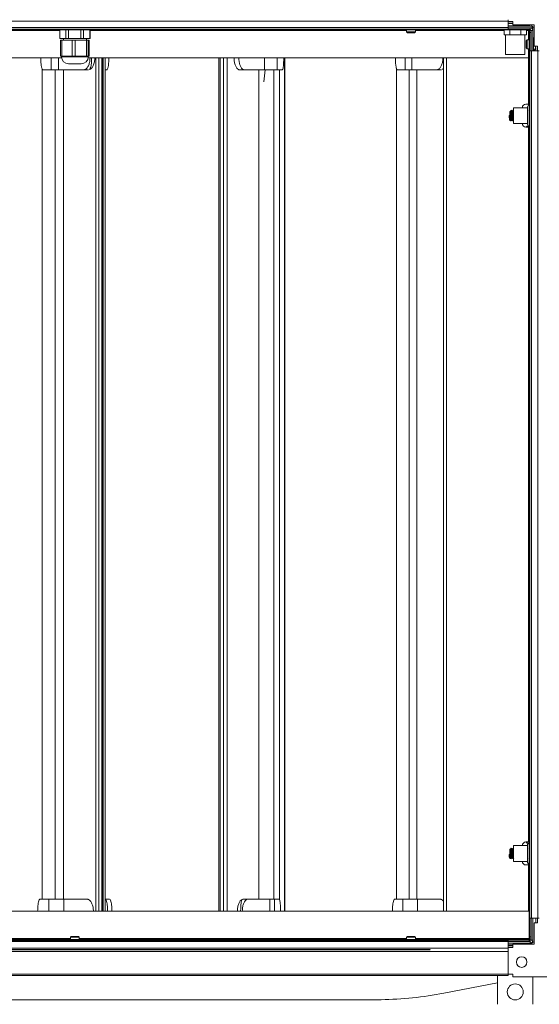
# Model space of a CAD drawing. Units: millimetres. Extents: x 21158 to 40774, y 6333 to 19764.
# Drawn here: x 35991 to 36137, y 13415 to 13693 of the extents above; entities that cross this region are included whole.
import ezdxf

# ---------------------------------------------------------------- set-up
doc = ezdxf.new("R2010")
doc.units = ezdxf.units.MM
doc.layers.add('Flowair', color=1, linetype='Continuous')

# ---------------------------------------------------------------- blocks, each defined once
blk = doc.blocks.new('kmfb_mp')
at = {"layer": 'Flowair', "linetype": 'Continuous', "lineweight": 15}
for p, q in [((-5984.33, 7515.17), (-6229.33, 7515.17)), ((-5984.33, 7515.57), (-5984.33, 7515.17)), ((-5984.33, 7515.17), (-5984.33, 7513.32)), ((-5984.33, 7515.07), (-5983.03, 7515.07)), ((-5984.33, 7514.57), (-5983.03, 7514.57)), ((-5983.03, 7514.47), (-5984.33, 7514.47)), ((-5983.03, 7515.07), (-5983.03, 7514.07)), ((-5984.33, 7513.32), (-6229.33, 7513.32)), ((-5987.33, 7512.92), (-6226.33, 7512.92)), ((-6111.11, 7512.77), (-6225.83, 7512.77)), ((-6111.11, 7512.47), (-6200.58, 7512.47)), ((-6111.11, 7512.77), (-6111.11, 7510.27)), ((-6109.38, 7512.77), (-6111.11, 7512.77)), ((-6110.08, 7512.92), (-6110.08, 7512.77)), ((-6109.38, 7510.27), (-6109.38, 7512.77)), ((-6109.38, 7512.77), (-6108.63, 7512.77)), ((-6108.63, 7512.77), (-6108.63, 7510.27)), ((-6105.1, 7512.77), (-6108.63, 7512.77)), ((-6105.1, 7510.27), (-6105.1, 7512.77)), ((-6105.1, 7512.77), (-6104.35, 7512.77)), ((-6104.35, 7512.77), (-6104.35, 7510.27)), ((-6102.55, 7512.77), (-6104.35, 7512.77)), ((-6103.58, 7512.77), (-6103.58, 7512.92)), ((-6102.55, 7510.27), (-6102.55, 7512.77)), ((-6102.55, 7512.77), (-6102.54, 7512.77)), ((-5987.83, 7512.77), (-6102.54, 7512.77)), ((-6102.54, 7512.77), (-6102.54, 7510.27)), ((-6013.08, 7512.47), (-6102.54, 7512.47)), ((-6013.03, 7512.77), (-6013.08, 7512.72)), ((-6013.08, 7512.72), (-6013.08, 7512.12)), ((-6010.58, 7512.72), (-6013.08, 7512.72)), ((-6013.08, 7512.12), (-6012.83, 7511.87)), ((-6013.08, 7512.12), (-6010.58, 7512.12)), ((-6010.83, 7511.87), (-6012.83, 7511.87)), ((-6010.83, 7511.87), (-6010.58, 7512.12)), ((-6010.58, 7512.72), (-6010.63, 7512.77)), ((-6010.58, 7512.12), (-6010.58, 7512.72)), ((-5987.83, 7512.47), (-6010.58, 7512.47)), ((-5987.83, 7512.92), (-5987.83, 7512.77)), ((-5987.33, 7512.77), (-5987.83, 7512.77)), ((-5987.83, 7512.77), (-5987.83, 7512.47)), ((-5985.5, 7512.47), (-5987.83, 7512.47)), ((-5987.33, 7512.77), (-5987.33, 7512.93)), ((-5987.33, 7512.77), (-5978.13, 7512.77)), ((-5985.5, 7511.27), (-5985.5, 7512.77)), ((-5984.33, 7513.87), (-5978.33, 7513.87)), ((-5984.33, 7513.77), (-5977.58, 7513.77)), ((-5984.33, 7513.32), (-5984.33, 7512.93)), ((-5984.33, 7513.27), (-5977.58, 7513.27)), ((-5984.33, 7513.27), (-5978.13, 7513.27)), ((-5983.91, 7511.27), (-5983.91, 7512.77)), ((-5983.03, 7514.07), (-5977.03, 7514.07)), ((-5980.74, 7511.27), (-5980.74, 7512.77)), ((-5979.15, 7511.27), (-5979.15, 7512.77)), ((-5978.63, 7512.47), (-5979.15, 7512.47)), ((-5978.63, 7512.77), (-5978.63, 7512.47)), ((-5977.88, 7512.65), (-5978.63, 7512.65)), ((-5978.33, 7512.47), (-5978.63, 7512.47)), ((-5978.63, 7512.47), (-5978.63, 7509.87)), ((-5978.33, 7513.87), (-5978.33, 7514.07)), ((-5978.33, 7511.97), (-5978.33, 7512.47)), ((-5978.33, 7512.47), (-5977.83, 7512.47)), ((-5977.83, 7511.97), (-5978.33, 7511.97)), ((-5978.33, 7511.97), (-5978.33, 7505.27)), ((-5978.13, 7512.77), (-5978.13, 7513.27)), ((-5977.83, 7513.27), (-5977.83, 7513.21)), ((-5977.83, 7512.47), (-5977.83, 7506.77)), ((-5977.33, 7512.47), (-5977.83, 7512.47)), ((-5977.63, 7514.07), (-5977.63, 7513.77)), ((-5977.58, 7513.77), (-5977.58, 7513.27)), ((-5977.58, 7513.27), (-5977.58, 7513.05)), ((-5977.5, 7512.97), (-5977.33, 7512.97)), ((-5977.33, 7513.47), (-5977.03, 7513.47)), ((-5977.33, 7512.47), (-5977.33, 7513.47)), ((-5977.33, 7512.47), (-5977.33, 7506.77)), ((-5977.03, 7514.07), (-5977.03, 7508.07)), ((-6109.38, 7510.27), (-6111.11, 7510.27)), ((-6110.87, 7505.27), (-6110.87, 7509.77)), ((-6110.87, 7509.77), (-6110.49, 7509.77)), ((-6110.49, 7509.77), (-6110.49, 7505.27)), ((-6107.57, 7509.77), (-6110.49, 7509.77)), ((-6110.08, 7510.27), (-6110.08, 7509.77)), ((-6108.63, 7510.27), (-6109.38, 7510.27)), ((-6105.1, 7510.27), (-6108.63, 7510.27)), ((-6107.57, 7505.27), (-6107.57, 7509.77)), ((-6107.57, 7509.77), (-6106.7, 7509.77)), ((-6106.7, 7509.77), (-6106.7, 7505.27)), ((-6103.52, 7509.77), (-6106.7, 7509.77)), ((-6104.35, 7510.27), (-6105.1, 7510.27)), ((-6102.55, 7510.27), (-6104.35, 7510.27)), ((-6103.58, 7509.77), (-6103.58, 7510.27)), ((-6103.52, 7505.27), (-6103.52, 7509.77)), ((-6103.52, 7509.77), (-6103.04, 7509.77)), ((-6103.04, 7509.77), (-6103.04, 7505.27)), ((-6102.79, 7509.77), (-6103.04, 7509.77)), ((-6102.79, 7505.27), (-6102.79, 7509.77)), ((-6102.54, 7510.27), (-6102.55, 7510.27)), ((-5984.71, 7511.27), (-5985.5, 7511.27)), ((-5985.08, 7511.27), (-5985.08, 7505.77)), ((-5983.91, 7511.27), (-5984.71, 7511.27)), ((-5982.33, 7511.27), (-5983.91, 7511.27)), ((-5980.74, 7511.27), (-5982.33, 7511.27)), ((-5979.94, 7511.27), (-5980.74, 7511.27)), ((-5979.15, 7511.27), (-5979.94, 7511.27)), ((-5979.58, 7505.77), (-5979.58, 7511.27)), ((-5978.98, 7509.87), (-5979.23, 7509.62)), ((-5979.23, 7509.53), (-5979.23, 7509.62)), ((-5979.23, 7507.62), (-5979.23, 7509.53)), ((-5978.38, 7509.87), (-5978.98, 7509.87)), ((-5978.98, 7509.87), (-5978.98, 7509.76)), ((-5978.98, 7509.76), (-5978.98, 7507.37)), ((-5978.33, 7509.82), (-5978.38, 7509.87)), ((-5978.38, 7509.76), (-5978.38, 7509.87)), ((-5978.38, 7507.37), (-5978.38, 7509.76)), ((-5977.13, 7510.45), (-5977.33, 7510.45)), ((-5977.13, 7510.28), (-5977.13, 7510.45)), ((-5977.13, 7506.8), (-5977.13, 7510.28)), ((-5979.23, 7507.62), (-5978.98, 7507.37)), ((-5978.98, 7507.37), (-5978.38, 7507.37)), ((-5978.63, 7507.37), (-5978.63, 7504.77)), ((-5978.38, 7507.37), (-5978.33, 7507.42)), ((-5978.18, 7261.77), (-5978.18, 7506.77)), ((-5978.18, 7506.77), (-5977.78, 7506.77)), ((-5977.78, 7261.77), (-5977.78, 7506.77)), ((-5977.78, 7506.77), (-5975.93, 7506.77)), ((-5977.33, 7506.8), (-5977.13, 7506.8)), ((-5977.03, 7508.07), (-5976.03, 7508.07)), ((-5976.53, 7506.77), (-5976.53, 7507.7)), ((-5976.03, 7508.07), (-5976.03, 7506.77)), ((-5975.93, 7261.77), (-5975.93, 7506.77)), ((-5975.93, 7506.77), (-5975.53, 7506.77)), ((-6110.58, 7504.77), (-6235.03, 7504.77)), ((-6113.49, 7504.77), (-6113.49, 7501.42)), ((-6111.48, 7504.77), (-6111.48, 7501.42)), ((-6110.49, 7505.27), (-6110.87, 7505.27)), ((-6110.61, 7505.27), (-6110.61, 7505.12)), ((-6110.61, 7505.12), (-6103.04, 7505.12)), ((-6107.57, 7505.27), (-6110.49, 7505.27)), ((-6105.04, 7503.12), (-6108.61, 7503.12)), ((-6106.7, 7505.27), (-6107.57, 7505.27)), ((-6103.52, 7505.27), (-6106.7, 7505.27)), ((-6103.04, 7505.27), (-6103.52, 7505.27)), ((-5978.63, 7504.77), (-6103.07, 7504.77)), ((-6103.04, 7505.12), (-6103.04, 7505.27)), ((-6102.79, 7505.27), (-6103.04, 7505.27)), ((-6100.89, 7263.77), (-6100.89, 7504.77)), ((-6100.07, 7263.77), (-6100.07, 7504.77)), ((-6099.18, 7504.77), (-6099.18, 7263.77)), ((-6099.08, 7263.77), (-6099.08, 7504.77)), ((-6098.82, 7263.77), (-6098.82, 7504.77)), ((-6098.23, 7263.77), (-6098.23, 7504.77)), ((-6066.17, 7504.77), (-6066.17, 7263.77)), ((-6065.72, 7504.77), (-6065.72, 7263.77)), ((-6064.77, 7263.77), (-6064.77, 7504.77)), ((-6063.8, 7504.77), (-6063.8, 7263.77)), ((-6053.26, 7504.77), (-6053.26, 7501.42)), ((-6049.62, 7504.77), (-6049.62, 7501.42)), ((-6047.54, 7263.77), (-6047.54, 7504.77)), ((-6047.48, 7263.77), (-6047.48, 7504.77)), ((-6013.46, 7504.77), (-6013.46, 7501.42)), ((-6011.55, 7504.77), (-6011.55, 7501.42)), ((-6002.58, 7504.77), (-6002.58, 7263.77)), ((-6001.78, 7504.77), (-6001.78, 7263.77)), ((-5979.58, 7505.77), (-5985.08, 7505.77)), ((-5978.63, 7504.77), (-5978.33, 7504.77)), ((-5978.63, 7504.77), (-5978.63, 7491.72)), ((-5978.33, 7504.77), (-5978.33, 7505.27)), ((-5978.33, 7505.27), (-5978.18, 7505.27)), ((-5978.18, 7504.77), (-5978.33, 7504.77)), ((-6116.07, 7501.71), (-6116.07, 7267.13)), ((-6116.06, 7501.69), (-6116.06, 7267.13)), ((-6113.49, 7501.42), (-6115.83, 7501.42)), ((-6111.48, 7501.42), (-6113.49, 7501.42)), ((-6112.38, 7267.13), (-6112.38, 7501.42)), ((-6104.37, 7501.42), (-6111.48, 7501.42)), ((-6110.06, 7267.13), (-6110.06, 7501.42)), ((-6104.37, 7501.42), (-6102.98, 7501.42)), ((-6098.23, 7501.42), (-6097.85, 7501.42)), ((-6058.91, 7501.42), (-6060.28, 7501.42)), ((-6053.26, 7501.42), (-6058.91, 7501.42)), ((-6054.8, 7267.13), (-6054.8, 7501.42)), ((-6053.4, 7498.06), (-6053.06, 7501.42)), ((-6049.62, 7501.42), (-6053.26, 7501.42)), ((-6050.57, 7267.13), (-6050.57, 7501.42)), ((-6048.16, 7501.42), (-6049.62, 7501.42)), ((-6049.01, 7267.08), (-6049.01, 7501.42)), ((-6015.92, 7501.86), (-6015.92, 7267.13)), ((-6013.46, 7501.42), (-6015.64, 7501.42)), ((-6011.55, 7501.42), (-6013.46, 7501.42)), ((-6012.33, 7267.13), (-6012.33, 7501.42)), ((-6004.58, 7501.42), (-6011.55, 7501.42)), ((-6010.13, 7267.13), (-6010.13, 7501.42)), ((-6004.58, 7501.42), (-6003.19, 7501.42)), ((-6002.93, 7501.46), (-6002.58, 7501.69)), ((-5983.83, 7488.47), (-5983.83, 7489.6)), ((-5983.73, 7489.7), (-5983.73, 7488.47)), ((-5983.46, 7489.95), (-5983.45, 7489.97)), ((-5983.15, 7489.7), (-5983.24, 7489.7)), ((-5978.83, 7490.7), (-5982.83, 7490.7)), ((-5982.83, 7486.25), (-5982.83, 7490.7)), ((-5980.33, 7490.72), (-5980.33, 7490.7)), ((-5979.33, 7491.72), (-5978.63, 7491.72)), ((-5978.83, 7488.83), (-5978.83, 7490.97)), ((-5978.74, 7489.69), (-5978.83, 7489.81)), ((-5978.63, 7491.72), (-5978.18, 7491.72)), ((-5978.63, 7491.72), (-5978.63, 7491.37)), ((-5978.33, 7491.72), (-5978.33, 7491.47)), ((-5978.18, 7491.47), (-5978.33, 7491.47)), ((-5978.33, 7491.47), (-5978.33, 7488.91)), ((-5984.06, 7488.47), (-5983.83, 7488.47)), ((-5983.83, 7488.47), (-5983.62, 7488.47)), ((-5983.5, 7487.25), (-5983.41, 7487.25)), ((-5983, 7487.25), (-5982.91, 7487.25)), ((-5982.95, 7487.3), (-5982.83, 7487.14)), ((-5978.83, 7485.97), (-5978.83, 7488.83)), ((-5978.33, 7488.91), (-5978.33, 7485.47)), ((-5982.83, 7486.25), (-5978.83, 7486.25)), ((-5980.33, 7486.25), (-5980.33, 7486.22)), ((-5978.63, 7485.22), (-5979.33, 7485.22)), ((-5978.98, 7485.52), (-5979.23, 7485.27)), ((-5979.23, 7485.22), (-5979.23, 7485.27)), ((-5978.54, 7485.52), (-5978.98, 7485.52)), ((-5978.98, 7485.52), (-5978.98, 7485.22)), ((-5978.63, 7485.57), (-5978.63, 7485.52)), ((-5978.63, 7485.22), (-5978.63, 7283.32)), ((-5978.18, 7485.22), (-5978.63, 7485.22)), ((-5978.38, 7485.22), (-5978.38, 7485.47)), ((-5978.33, 7485.47), (-5978.18, 7485.47)), ((-5978.33, 7485.47), (-5978.33, 7485.22)), ((-5979.33, 7283.32), (-5978.63, 7283.32)), ((-5979.23, 7283.27), (-5979.23, 7283.32)), ((-5978.98, 7283.32), (-5978.98, 7283.02)), ((-5978.63, 7283.32), (-5978.18, 7283.32)), ((-5978.38, 7283.07), (-5978.38, 7283.32)), ((-5978.33, 7283.32), (-5978.33, 7283.07)), ((-5983.83, 7279.75), (-5983.83, 7281.2)), ((-5983.73, 7279.73), (-5983.73, 7281.3)), ((-5983.18, 7281.3), (-5983.27, 7281.3)), ((-5978.83, 7282.3), (-5982.83, 7282.3)), ((-5982.83, 7277.85), (-5982.83, 7282.3)), ((-5980.33, 7282.32), (-5980.33, 7282.3)), ((-5979.23, 7283.27), (-5978.98, 7283.02)), ((-5978.98, 7283.02), (-5978.54, 7283.02)), ((-5978.83, 7280.76), (-5978.83, 7282.57)), ((-5978.76, 7281.29), (-5978.83, 7281.38)), ((-5978.83, 7277.57), (-5978.83, 7280.76)), ((-5978.63, 7283.02), (-5978.63, 7282.97)), ((-5978.18, 7283.07), (-5978.33, 7283.07)), ((-5978.33, 7283.07), (-5978.33, 7280.9)), ((-5978.33, 7280.9), (-5978.33, 7277.07)), ((-5984.06, 7279.74), (-5983.83, 7279.65)), ((-5983.81, 7279.74), (-5984.06, 7279.74)), ((-5983.83, 7279.65), (-5983.62, 7279.73)), ((-5983.73, 7279.73), (-5983.62, 7279.73)), ((-5983.52, 7278.85), (-5983.43, 7278.85)), ((-5983.02, 7278.85), (-5982.93, 7278.85)), ((-5982.83, 7277.85), (-5978.83, 7277.85)), ((-5980.33, 7277.85), (-5980.33, 7277.82)), ((-5978.83, 7278.71), (-5978.74, 7278.59)), ((-5978.63, 7276.82), (-5979.33, 7276.82)), ((-5978.63, 7277.17), (-5978.63, 7276.82)), ((-5978.18, 7276.82), (-5978.63, 7276.82)), ((-5978.63, 7276.82), (-5978.63, 7263.77)), ((-5978.33, 7277.07), (-5978.18, 7277.07)), ((-5978.33, 7277.07), (-5978.33, 7276.82)), ((-6116.7, 7267.13), (-6114.17, 7267.13)), ((-6114.17, 7263.77), (-6114.17, 7267.13)), ((-6114.17, 7267.13), (-6109.9, 7267.13)), ((-6109.9, 7263.77), (-6109.9, 7267.13)), ((-6109.9, 7267.13), (-6103.37, 7267.13)), ((-6103.37, 7267.13), (-6103.03, 7267.13)), ((-6098.23, 7263.77), (-6098.23, 7267.13)), ((-6098.23, 7267.13), (-6098.2, 7267.13)), ((-6098.23, 7267.13), (-6098.23, 7267.13)), ((-6098.2, 7267.13), (-6096.99, 7267.13)), ((-6059.31, 7267.13), (-6059.54, 7267.09)), ((-6057.91, 7267.13), (-6059.31, 7267.13)), ((-6057.91, 7267.13), (-6051.74, 7267.13)), ((-6051.74, 7263.77), (-6051.74, 7267.13)), ((-6051.74, 7267.13), (-6050.42, 7267.13)), ((-6050.42, 7263.77), (-6050.42, 7267.13)), ((-6050.42, 7267.13), (-6049.06, 7267.13)), ((-6014.12, 7267.13), (-6016.47, 7267.13)), ((-6014.12, 7263.77), (-6014.12, 7267.13)), ((-6010.01, 7267.13), (-6014.12, 7267.13)), ((-6010.01, 7263.77), (-6010.01, 7267.13)), ((-6003.57, 7267.13), (-6010.01, 7267.13)), ((-6003.24, 7267.13), (-6003.57, 7267.13)), ((-6235.33, 7263.77), (-5978.33, 7263.77)), ((-5978.33, 7256.07), (-5978.33, 7263.77)), ((-5977.78, 7261.77), (-5978.18, 7261.77)), ((-5977.83, 7261.77), (-5977.83, 7255.57)), ((-5975.93, 7261.77), (-5977.78, 7261.77)), ((-5977.33, 7261.77), (-5977.33, 7255.57)), ((-5976.53, 7260.47), (-5976.53, 7261.77)), ((-5976.03, 7261.77), (-5976.03, 7260.47)), ((-5975.53, 7261.77), (-5975.93, 7261.77)), ((-5977.03, 7260.47), (-5977.03, 7254.47)), ((-5976.03, 7260.47), (-5977.03, 7260.47)), ((-6229.33, 7255.62), (-5984.33, 7255.62)), ((-6225.83, 7255.77), (-5987.83, 7255.77)), ((-6200.58, 7256.07), (-6108.08, 7256.07)), ((-6107.83, 7256.67), (-6108.08, 7256.42)), ((-6108.08, 7256.42), (-6108.08, 7255.82)), ((-6105.58, 7256.42), (-6108.08, 7256.42)), ((-6108.08, 7255.82), (-6108.03, 7255.77)), ((-6108.08, 7255.82), (-6105.58, 7255.82)), ((-6107.83, 7256.67), (-6105.83, 7256.67)), ((-6105.58, 7256.42), (-6105.83, 7256.67)), ((-6105.63, 7255.77), (-6105.58, 7255.82)), ((-6105.58, 7255.82), (-6105.58, 7256.42)), ((-6105.58, 7256.07), (-6013.08, 7256.07)), ((-6012.83, 7256.67), (-6013.08, 7256.42)), ((-6013.08, 7256.42), (-6013.08, 7255.82)), ((-6010.58, 7256.42), (-6013.08, 7256.42)), ((-6013.08, 7255.82), (-6013.03, 7255.77)), ((-6013.08, 7255.82), (-6010.58, 7255.82)), ((-6012.83, 7256.67), (-6010.83, 7256.67)), ((-6010.58, 7256.42), (-6010.83, 7256.67)), ((-6010.63, 7255.77), (-6010.58, 7255.82)), ((-6010.58, 7255.82), (-6010.58, 7256.42)), ((-6010.58, 7256.07), (-5987.83, 7256.07)), ((-5987.83, 7256.07), (-5987.83, 7255.77)), ((-5987.83, 7256.07), (-5978.33, 7256.07)), ((-5987.83, 7255.77), (-5978.63, 7255.77)), ((-5987.83, 7255.77), (-5987.83, 7255.62)), ((-5984.33, 7255.62), (-5984.33, 7255.22)), ((-5978.63, 7256.07), (-5978.63, 7255.77)), ((-5978.63, 7255.9), (-5977.83, 7255.9)), ((-5978.33, 7256.57), (-5977.83, 7256.57)), ((-5977.83, 7255.57), (-5977.33, 7255.57)), ((-5977.33, 7255.07), (-5977.33, 7255.57)), ((-6229.33, 7255.22), (-5984.33, 7255.22)), ((-6229.33, 7253.37), (-5984.33, 7253.37)), ((-6207.29, 7252.97), (-6006.36, 7252.97)), ((-6207.26, 7252.92), (-6006.4, 7252.92)), ((-6006.43, 7252.87), (-6207.22, 7252.87)), ((-6207.19, 7252.82), (-6006.47, 7252.82)), ((-5978.13, 7255.27), (-5984.33, 7255.27)), ((-5984.33, 7255.22), (-5984.33, 7253.37)), ((-5978.13, 7254.77), (-5984.33, 7254.77)), ((-5983.03, 7254.27), (-5984.33, 7254.27)), ((-5984.33, 7254.07), (-5983.03, 7254.07)), ((-5983.03, 7253.97), (-5984.33, 7253.97)), ((-5983.03, 7253.47), (-5984.33, 7253.47)), ((-5984.33, 7253.37), (-5984.33, 7252.98)), ((-5984.33, 7252.82), (-5984.33, 7252.42)), ((-5983.03, 7254.47), (-5983.03, 7253.47)), ((-5977.03, 7254.47), (-5983.03, 7254.47)), ((-5982.33, 7254.77), (-5982.33, 7254.47)), ((-5978.13, 7254.77), (-5978.13, 7255.27)), ((-5978.13, 7254.77), (-5977.63, 7254.77)), ((-5977.63, 7254.47), (-5977.63, 7254.77)), ((-5977.03, 7255.07), (-5977.33, 7255.07)), ((-6229.33, 7252.42), (-5984.33, 7252.42)), ((-5984.33, 7252.42), (-5984.33, 7246.02)), ((-6229.33, 7246.02), (-5984.33, 7246.02)), ((-6229.33, 7245.62), (-5984.33, 7245.62)), ((-5987.33, 7237.47), (-5987.33, 7245.62)), ((-5984.33, 7246.02), (-5984.33, 7245.62)), ((-5984.33, 7245.97), (-5983.03, 7245.97)), ((-5983.03, 7245.21), (-5983.03, 7245.97)), ((-5983.03, 7245.21), (-5967.77, 7245.21)), ((-5977.33, 7245.21), (-5977.33, 7237.47)), ((-6002.53, 7240.61), (-5987.33, 7243.57)), ((-6021.63, 7238.77), (-6143.33, 7238.78)), ((-6020.26, 7238.78), (-6070.33, 7238.78))]:
    blk.add_line(p, q, dxfattribs=at)
at = {"layer": 'Flowair', "lineweight": 35}
for p, q in [((-5978.33, 7512.77), (-6235.83, 7512.77)), ((-5978.33, 7255.27), (-5978.33, 7512.77)), ((-6235.83, 7255.27), (-5978.33, 7255.27))]:
    blk.add_line(p, q, dxfattribs=at)
at = {"layer": 'Flowair', "linetype": 'Continuous', "lineweight": 15, "flags": 128}
for points in [[(-5977.1, 7514.07), (-5977.06, 7514.04), (-5977.03, 7514)], [(-6006.36, 7252.97), (-6006.46, 7252.84), (-6006.47, 7252.82)], [(-5977.1, 7254.47), (-5977.06, 7254.51), (-5977.03, 7254.54)]]:
    blk.add_lwpolyline(points, dxfattribs=at)
at = {"layer": 'Flowair', "linetype": 'Continuous', "lineweight": 15}
for centre, radius in [((-5980.52, 7249.41), 1.5), ((-5982.33, 7240.97), 2.25)]:
    blk.add_circle(centre, radius, dxfattribs=at)
for centre, radius, start, end in [((-5978.43, 7513.87), 0.1, 270, 0), ((-5978.13, 7512.47), 0.8, 0, 90), ((-5978.13, 7512.47), 0.3, 0, 90), ((-5977.63, 7513.47), 0.3, 0, 80.4077), ((-6108.61, 7505.12), 2, 180, 270), ((-6105.04, 7505.12), 2, 270, 0), ((-5983.73, 7489.6), 0.1, 90, 180), ((-5979.33, 7490.72), 1, 90, 180), ((-5978.33, 7490.97), 0.5, 90, 180), ((-5979.33, 7486.22), 1, 180, 270), ((-5978.33, 7485.97), 0.5, 180, 270), ((-5979.33, 7282.32), 1, 90, 180), ((-5983.73, 7281.2), 0.1, 90, 180), ((-5978.33, 7282.57), 0.5, 90, 180), ((-5983.73, 7279.95), 0.229, 250.4467, 271.9289), ((-5979.33, 7277.82), 1, 180, 270), ((-5978.33, 7277.57), 0.5, 180, 270), ((-5978.13, 7255.57), 0.3, 270, 0), ((-5978.13, 7255.57), 0.8, 270, 0), ((-5977.63, 7255.07), 0.3, 270, 0), ((-6021.63, 7338.77), 100, 270.7868, 281.013), ((-6021.63, 7338.77), 100, 270, 270.7868)]:
    blk.add_arc(centre, radius, start, end, dxfattribs=at)
for points, knots in [([(-5977.03, 7510.32), (-5977.04, 7510.34), (-5977.07, 7510.39), (-5977.11, 7510.42), (-5977.13, 7510.44)], [0, 0, 0, 0, 0.501646, 1, 1, 1, 1]), ([(-5977.13, 7506.81), (-5977.09, 7506.85), (-5976.91, 7507.02), (-5976.72, 7507.33), (-5976.63, 7507.61), (-5976.59, 7507.72)], [0, 0, 0, 0, 0.15985, 0.690979, 1, 1, 1, 1]), ([(-5976.58, 7507.71), (-5976.58, 7507.71), (-5976.58, 7507.7), (-5976.58, 7507.76), (-5976.58, 7507.89), (-5976.58, 7508.02), (-5976.58, 7508.07)], [0, 0, 0, 0, 0.030158, 0.399072, 0.767972, 1, 1, 1, 1]), ([(-6116.47, 7504.77), (-6116.46, 7504.38), (-6116.45, 7503.6), (-6116.33, 7502.6), (-6116.17, 7501.86), (-6115.99, 7501.47), (-6115.87, 7501.43), (-6115.83, 7501.42)], [0, 0, 0, 0, 0.216561, 0.424557, 0.637557, 0.858716, 1, 1, 1, 1]), ([(-6102.52, 7504.77), (-6102.54, 7504.5), (-6102.57, 7503.86), (-6102.81, 7502.92), (-6103.21, 7502.1), (-6103.75, 7501.53), (-6104.16, 7501.45), (-6104.37, 7501.42)], [0, 0, 0, 0, 0.146775, 0.349545, 0.55685, 0.773712, 1, 1, 1, 1]), ([(-6102.71, 7501.46), (-6102.51, 7501.56), (-6102.1, 7501.76), (-6101.6, 7502.55), (-6101.26, 7503.59), (-6101.2, 7504.38), (-6101.17, 7504.77)], [0, 0, 0, 0, 0.258091, 0.515203, 0.762068, 1, 1, 1, 1]), ([(-6102.07, 7504.77), (-6102.08, 7504.42), (-6102.1, 7503.64), (-6102.24, 7502.59), (-6102.45, 7501.76), (-6102.63, 7501.56), (-6102.71, 7501.46)], [0, 0, 0, 0, 0.218401, 0.484268, 0.750361, 1, 1, 1, 1]), ([(-6097.21, 7504.77), (-6097.22, 7504.38), (-6097.24, 7503.6), (-6097.35, 7502.6), (-6097.51, 7501.86), (-6097.69, 7501.47), (-6097.8, 7501.43), (-6097.85, 7501.42)], [0, 0, 0, 0, 0.216674, 0.42465, 0.637638, 0.858801, 1, 1, 1, 1]), ([(-6061.81, 7504.77), (-6061.79, 7504.38), (-6061.75, 7503.6), (-6061.46, 7502.59), (-6061.07, 7501.84), (-6060.65, 7501.47), (-6060.38, 7501.43), (-6060.28, 7501.42)], [0, 0, 0, 0, 0.218639, 0.431667, 0.647758, 0.868844, 1, 1, 1, 1]), ([(-6060.47, 7504.77), (-6060.45, 7504.38), (-6060.41, 7503.6), (-6060.13, 7502.6), (-6059.74, 7501.86), (-6059.31, 7501.47), (-6059.02, 7501.43), (-6058.91, 7501.42)], [0, 0, 0, 0, 0.216562, 0.424557, 0.637556, 0.858716, 1, 1, 1, 1]), ([(-6047.78, 7504.77), (-6047.78, 7504.5), (-6047.79, 7503.86), (-6047.84, 7502.92), (-6047.92, 7502.1), (-6048.03, 7501.53), (-6048.11, 7501.45), (-6048.16, 7501.42)], [0, 0, 0, 0, 0.146775, 0.349544, 0.556849, 0.773712, 1, 1, 1, 1]), ([(-6016.24, 7504.77), (-6016.23, 7504.38), (-6016.22, 7503.6), (-6016.11, 7502.6), (-6015.96, 7501.86), (-6015.79, 7501.47), (-6015.68, 7501.43), (-6015.64, 7501.42)], [0, 0, 0, 0, 0.216561, 0.424557, 0.637557, 0.858715, 1, 1, 1, 1]), ([(-6002.78, 7504.77), (-6002.79, 7504.5), (-6002.82, 7503.86), (-6003.05, 7502.92), (-6003.45, 7502.1), (-6003.98, 7501.53), (-6004.38, 7501.45), (-6004.58, 7501.42)], [0, 0, 0, 0, 0.146775, 0.349545, 0.556849, 0.773713, 1, 1, 1, 1]), ([(-6002.58, 7502.31), (-6002.62, 7502.14), (-6002.72, 7501.69), (-6002.85, 7501.54), (-6002.93, 7501.46)], [0, 0, 0, 0, 0.388729, 1, 1, 1, 1]), ([(-5983.46, 7489.97), (-5983.5, 7489.91), (-5983.58, 7489.81), (-5983.66, 7489.7), (-5983.7, 7489.65)], [0, 0, 0, 0, 0.500112, 1, 1, 1, 1]), ([(-5983.66, 7489.68), (-5983.66, 7489.68), (-5983.65, 7489.73), (-5983.62, 7489.62), (-5983.59, 7489.36), (-5983.56, 7488.95), (-5983.53, 7488.47), (-5983.5, 7487.99), (-5983.47, 7487.59), (-5983.44, 7487.32), (-5983.42, 7487.28), (-5983.41, 7487.27)], [0, 0, 0, 0, 0.0286, 0.153602, 0.2786, 0.403598, 0.528599, 0.6536, 0.778599, 0.903599, 1, 1, 1, 1]), ([(-5983.24, 7489.69), (-5983.28, 7489.74), (-5983.34, 7489.83), (-5983.41, 7489.92), (-5983.45, 7489.97)], [0, 0, 0, 0, 0.4999, 1, 1, 1, 1]), ([(-5983.45, 7489.95), (-5983.44, 7489.93), (-5983.42, 7489.89), (-5983.39, 7489.56), (-5983.36, 7489.06), (-5983.33, 7488.47), (-5983.3, 7487.88), (-5983.26, 7487.38), (-5983.23, 7487.06), (-5983.21, 7486.93), (-5983.2, 7486.99), (-5983.2, 7486.99)], [0, 0, 0, 0, 0.101695, 0.226694, 0.351694, 0.476694, 0.601695, 0.726694, 0.851695, 0.976695, 1, 1, 1, 1]), ([(-5983, 7487.25), (-5983.01, 7487.27), (-5983.03, 7487.3), (-5983.06, 7487.59), (-5983.09, 7487.99), (-5983.12, 7488.47), (-5983.15, 7488.95), (-5983.19, 7489.36), (-5983.21, 7489.63), (-5983.23, 7489.66), (-5983.24, 7489.68)], [0, 0, 0, 0, 0.128333, 0.256665, 0.384995, 0.513328, 0.641661, 0.769991, 0.898321, 1, 1, 1, 1]), ([(-5982.96, 7489.97), (-5983, 7489.91), (-5983.06, 7489.82), (-5983.13, 7489.73), (-5983.16, 7489.7)], [0, 0, 0, 0, 0.594349, 1, 1, 1, 1]), ([(-5983.15, 7489.7), (-5983.14, 7489.68), (-5983.12, 7489.64), (-5983.09, 7489.36), (-5983.06, 7488.95), (-5983.03, 7488.47), (-5983, 7487.99), (-5982.97, 7487.59), (-5982.94, 7487.32), (-5982.92, 7487.28), (-5982.91, 7487.27)], [0, 0, 0, 0, 0.128682, 0.25736, 0.386038, 0.51472, 0.643402, 0.77208, 0.900761, 1, 1, 1, 1]), ([(-5982.96, 7489.95), (-5982.96, 7489.96), (-5982.95, 7489.98), (-5982.95, 7489.96), (-5982.95, 7489.95)], [0, 0, 0, 0, 0.500067, 1, 1, 1, 1]), ([(-5982.83, 7489.81), (-5982.83, 7489.82), (-5982.87, 7489.87), (-5982.91, 7489.92), (-5982.95, 7489.97)], [0, 0, 0, 0, 0.143885, 1, 1, 1, 1]), ([(-5984.06, 7488.47), (-5984.05, 7488.32), (-5984.03, 7488.01), (-5984, 7487.62), (-5983.97, 7487.36), (-5983.95, 7487.33), (-5983.95, 7487.31)], [0, 0, 0, 0, 0.264253, 0.528508, 0.792763, 1, 1, 1, 1]), ([(-5983.95, 7487.3), (-5983.91, 7487.24), (-5983.83, 7487.14), (-5983.75, 7487.03), (-5983.71, 7486.98)], [0, 0, 0, 0, 0.499867, 1, 1, 1, 1]), ([(-5983.83, 7488.47), (-5983.82, 7488.28), (-5983.8, 7487.88), (-5983.76, 7487.38), (-5983.73, 7487.06), (-5983.71, 7486.93), (-5983.7, 7486.99), (-5983.7, 7486.99)], [0, 0, 0, 0, 0.238867, 0.477732, 0.7166, 0.955466, 1, 1, 1, 1]), ([(-5983.7, 7486.98), (-5983.66, 7487.02), (-5983.59, 7487.11), (-5983.53, 7487.2), (-5983.49, 7487.25)], [0, 0, 0, 0, 0.508818, 1, 1, 1, 1]), ([(-5983.5, 7487.25), (-5983.51, 7487.27), (-5983.53, 7487.3), (-5983.56, 7487.59), (-5983.59, 7487.99), (-5983.61, 7488.31), (-5983.62, 7488.47)], [0, 0, 0, 0, 0.250002, 0.500002, 0.749998, 1, 1, 1, 1]), ([(-5983.45, 7487.3), (-5983.41, 7487.24), (-5983.33, 7487.14), (-5983.25, 7487.03), (-5983.21, 7486.98)], [0, 0, 0, 0, 0.499873, 1, 1, 1, 1]), ([(-5983.2, 7486.98), (-5983.16, 7487.02), (-5983.09, 7487.11), (-5983.03, 7487.2), (-5982.99, 7487.25)], [0, 0, 0, 0, 0.508821, 1, 1, 1, 1]), ([(-5983.48, 7281.57), (-5983.52, 7281.51), (-5983.6, 7281.41), (-5983.68, 7281.3), (-5983.72, 7281.25)], [0, 0, 0, 0, 0.500096, 1, 1, 1, 1]), ([(-5983.68, 7281.29), (-5983.67, 7281.29), (-5983.65, 7281.28), (-5983.62, 7281.05), (-5983.59, 7280.67), (-5983.56, 7280.2), (-5983.53, 7279.72), (-5983.5, 7279.28), (-5983.47, 7278.98), (-5983.45, 7278.84), (-5983.44, 7278.86), (-5983.43, 7278.86)], [0, 0, 0, 0, 0.118705, 0.243702, 0.368704, 0.493703, 0.618703, 0.743702, 0.868704, 0.993708, 1, 1, 1, 1]), ([(-5983.26, 7281.29), (-5983.3, 7281.34), (-5983.37, 7281.43), (-5983.44, 7281.52), (-5983.47, 7281.57)], [0, 0, 0, 0, 0.499907, 1, 1, 1, 1]), ([(-5983.47, 7281.54), (-5983.46, 7281.54), (-5983.45, 7281.53), (-5983.42, 7281.26), (-5983.39, 7280.81), (-5983.36, 7280.23), (-5983.33, 7279.64), (-5983.3, 7279.1), (-5983.26, 7278.74), (-5983.24, 7278.56), (-5983.23, 7278.58), (-5983.23, 7278.59)], [0, 0, 0, 0, 0.075465, 0.205944, 0.336417, 0.466894, 0.59737, 0.727846, 0.858321, 0.988799, 1, 1, 1, 1]), ([(-5983.02, 7278.87), (-5983.02, 7278.86), (-5983.04, 7278.83), (-5983.06, 7278.98), (-5983.09, 7279.28), (-5983.12, 7279.72), (-5983.15, 7280.2), (-5983.19, 7280.67), (-5983.22, 7281.04), (-5983.24, 7281.26), (-5983.26, 7281.27), (-5983.27, 7281.27)], [0, 0, 0, 0, 0.056027, 0.18103, 0.306032, 0.431031, 0.556031, 0.68103, 0.806033, 0.931029, 1, 1, 1, 1]), ([(-5982.98, 7281.57), (-5983.02, 7281.51), (-5983.09, 7281.42), (-5983.15, 7281.33), (-5983.18, 7281.3)], [0, 0, 0, 0, 0.593795, 1, 1, 1, 1]), ([(-5983.18, 7281.28), (-5983.17, 7281.28), (-5983.15, 7281.27), (-5983.12, 7281.05), (-5983.09, 7280.67), (-5983.06, 7280.2), (-5983.03, 7279.72), (-5983, 7279.28), (-5982.97, 7278.98), (-5982.95, 7278.84), (-5982.94, 7278.86), (-5982.93, 7278.86)], [0, 0, 0, 0, 0.094032, 0.222528, 0.35103, 0.479528, 0.608028, 0.736527, 0.865029, 0.993532, 1, 1, 1, 1]), ([(-5982.83, 7281.38), (-5982.84, 7281.4), (-5982.89, 7281.46), (-5982.94, 7281.52), (-5982.97, 7281.57)], [0, 0, 0, 0, 0.284171, 1, 1, 1, 1]), ([(-5982.97, 7281.54), (-5982.96, 7281.54), (-5982.95, 7281.53), (-5982.92, 7281.26), (-5982.89, 7280.81), (-5982.86, 7280.23), (-5982.84, 7279.84), (-5982.83, 7279.65)], [0, 0, 0, 0, 0.126329, 0.344751, 0.563164, 0.781583, 1, 1, 1, 1]), ([(-5984.06, 7279.74), (-5984.05, 7279.59), (-5984.03, 7279.31), (-5984, 7279.02), (-5983.98, 7278.89), (-5983.97, 7278.9), (-5983.97, 7278.9)], [0, 0, 0, 0, 0.329049, 0.658112, 0.987155, 1, 1, 1, 1]), ([(-5983.97, 7278.9), (-5983.93, 7278.84), (-5983.85, 7278.74), (-5983.77, 7278.63), (-5983.73, 7278.58)], [0, 0, 0, 0, 0.499913, 1, 1, 1, 1]), ([(-5983.86, 7279.74), (-5983.86, 7279.81), (-5983.84, 7279.96), (-5983.83, 7280.13), (-5983.83, 7280.22)], [0, 0, 0, 0, 0.442482, 1, 1, 1, 1]), ([(-5983.83, 7279.65), (-5983.82, 7279.46), (-5983.8, 7279.1), (-5983.76, 7278.74), (-5983.74, 7278.56), (-5983.73, 7278.58), (-5983.73, 7278.59)], [0, 0, 0, 0, 0.324059, 0.648117, 0.97218, 1, 1, 1, 1]), ([(-5983.72, 7278.57), (-5983.69, 7278.62), (-5983.62, 7278.71), (-5983.55, 7278.8), (-5983.51, 7278.85)], [0, 0, 0, 0, 0.500094, 1, 1, 1, 1]), ([(-5983.52, 7278.87), (-5983.52, 7278.86), (-5983.54, 7278.83), (-5983.56, 7278.98), (-5983.59, 7279.28), (-5983.61, 7279.58), (-5983.62, 7279.73)], [0, 0, 0, 0, 0.129983, 0.419993, 0.71, 1, 1, 1, 1]), ([(-5983.47, 7278.9), (-5983.43, 7278.84), (-5983.35, 7278.74), (-5983.27, 7278.63), (-5983.23, 7278.58)], [0, 0, 0, 0, 0.499908, 1, 1, 1, 1]), ([(-5983.22, 7278.57), (-5983.19, 7278.62), (-5983.12, 7278.71), (-5983.05, 7278.8), (-5983.01, 7278.85)], [0, 0, 0, 0, 0.500097, 1, 1, 1, 1]), ([(-5982.97, 7278.9), (-5982.93, 7278.84), (-5982.85, 7278.74), (-5982.78, 7278.64), (-5982.74, 7278.59)], [0, 0, 0, 0, 0.527779, 1, 1, 1, 1]), ([(-6117.35, 7263.77), (-6117.34, 7264.04), (-6117.33, 7264.69), (-6117.25, 7265.62), (-6117.1, 7266.45), (-6116.91, 7267.02), (-6116.77, 7267.09), (-6116.7, 7267.13)], [0, 0, 0, 0, 0.146777, 0.349543, 0.556849, 0.773713, 1, 1, 1, 1]), ([(-6101.57, 7263.77), (-6101.59, 7264.17), (-6101.64, 7264.95), (-6101.97, 7265.94), (-6102.42, 7266.69), (-6102.92, 7267.07), (-6103.24, 7267.11), (-6103.37, 7267.13)], [0, 0, 0, 0, 0.216563, 0.424558, 0.637557, 0.858717, 1, 1, 1, 1]), ([(-6098.2, 7267.13), (-6098.12, 7267.07), (-6097.96, 7266.97), (-6097.76, 7266.24), (-6097.62, 7265.26), (-6097.57, 7264.38), (-6097.57, 7263.88), (-6097.56, 7263.77)], [0, 0, 0, 0, 0.26591, 0.500294, 0.725218, 0.941532, 1, 1, 1, 1]), ([(-6096.99, 7267.13), (-6096.9, 7267.08), (-6096.74, 7266.98), (-6096.53, 7266.25), (-6096.39, 7265.25), (-6096.34, 7264.36), (-6096.33, 7263.87), (-6096.33, 7263.77)], [0, 0, 0, 0, 0.262162, 0.504794, 0.73241, 0.94629, 1, 1, 1, 1]), ([(-6059.54, 7267.09), (-6059.72, 7266.99), (-6060.07, 7266.79), (-6060.5, 7265.99), (-6060.8, 7264.95), (-6060.85, 7264.16), (-6060.87, 7263.77)], [0, 0, 0, 0, 0.25809, 0.515203, 0.762069, 1, 1, 1, 1]), ([(-6059.96, 7263.77), (-6059.96, 7264.12), (-6059.94, 7264.9), (-6059.85, 7265.96), (-6059.71, 7266.78), (-6059.6, 7266.99), (-6059.54, 7267.09)], [0, 0, 0, 0, 0.218404, 0.484267, 0.750359, 1, 1, 1, 1]), ([(-6059.5, 7263.77), (-6059.49, 7264.04), (-6059.47, 7264.69), (-6059.26, 7265.62), (-6058.91, 7266.45), (-6058.44, 7267.02), (-6058.09, 7267.09), (-6057.91, 7267.13)], [0, 0, 0, 0, 0.146777, 0.349541, 0.556847, 0.773709, 1, 1, 1, 1]), ([(-6048.68, 7263.77), (-6048.69, 7264.17), (-6048.7, 7264.95), (-6048.77, 7265.94), (-6048.86, 7266.69), (-6048.96, 7267.07), (-6049.03, 7267.11), (-6049.06, 7267.13)], [0, 0, 0, 0, 0.216563, 0.42456, 0.637557, 0.858717, 1, 1, 1, 1]), ([(-6016.47, 7267.13), (-6016.55, 7267.08), (-6016.7, 7266.98), (-6016.89, 7266.25), (-6017.02, 7265.25), (-6017.07, 7264.36), (-6017.08, 7263.87), (-6017.08, 7263.77)], [0, 0, 0, 0, 0.262164, 0.504791, 0.732408, 0.94629, 1, 1, 1, 1]), ([(-6002.58, 7266.51), (-6002.6, 7266.55), (-6002.77, 7266.85), (-6003.13, 7267.06), (-6003.44, 7267.11), (-6003.57, 7267.13)], [0, 0, 0, 0, 0.085622, 0.643705, 1, 1, 1, 1])]:
    blk.add_open_spline(points, degree=3, knots=knots, dxfattribs=at)

msp = doc.modelspace()

# ---------------------------------------------------------------- block references
at = {"layer": 'Flowair'}
msp.add_blockref('kmfb_mp', (42112.983, 6177.202), dxfattribs=at)

doc.saveas('drawing.dxf')
